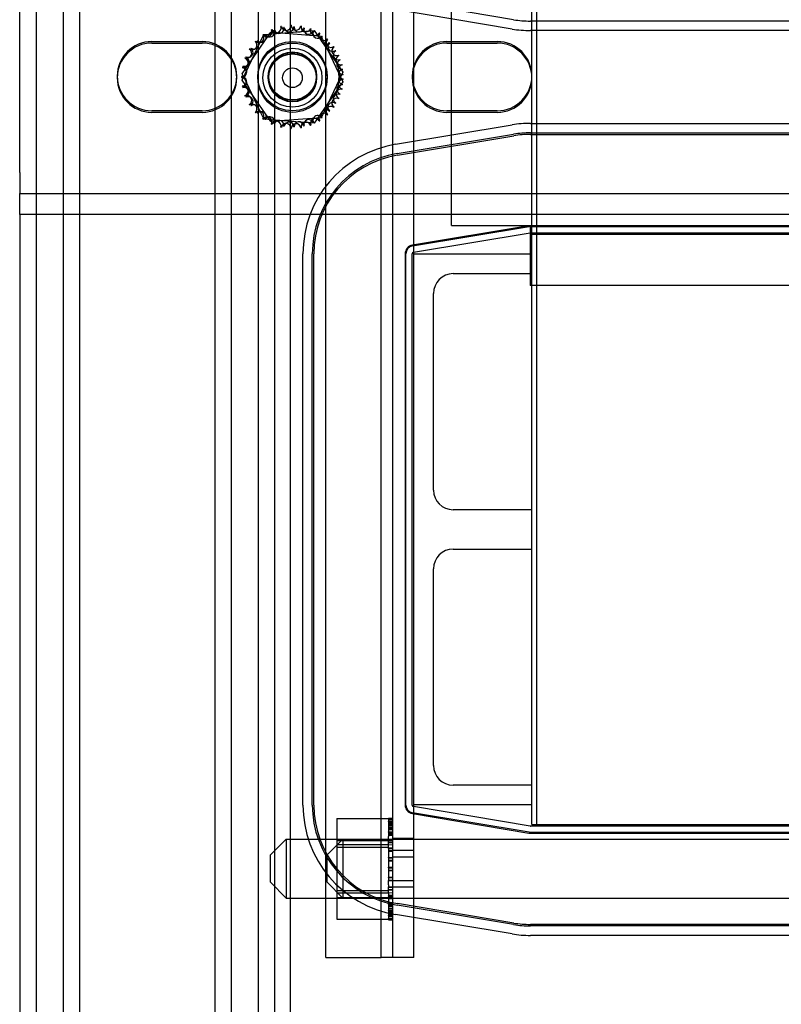
# Model space of a CAD drawing. Units: inches. Extents: x -45 to 217, y -3 to 139.
# Drawn here: x -21 to -16, y 104 to 110 of the extents above; entities that cross this region are included whole.
import ezdxf

# ---------------------------------------------------------------- set-up
doc = ezdxf.new("R2010")
doc.units = ezdxf.units.IN
doc.header["$MEASUREMENT"] = 0

msp = doc.modelspace()

# ---------------------------------------------------------------- linework, layer by layer
at = {"color": 7, "linetype": 'Continuous'}
for p, q in [((-19.147, 124.2816), (-19.147, 100.2816)), ((-20.7627, 122.4596), (-20.7627, 102.2096)), ((-20.5907, 122.4596), (-20.5907, 102.2096)), ((-20.4867, 122.4596), (-20.4867, 102.2096)), ((-19.6267, 122.4596), (-19.6267, 102.2096)), ((-19.5227, 122.4596), (-19.5227, 102.2096)), ((-19.3507, 122.4596), (-19.3507, 102.2096)), ((-19.2467, 122.4596), (-19.2467, 102.2096)), ((-18.9215, 103.847), (-18.9215, 120.787)), ((-18.5689, 103.847), (-18.5689, 120.787)), ((-18.4955, 103.847), (-18.4955, 120.787)), ((-17.6115, 104.692), (-17.6115, 119.942)), ((-17.5815, 119.942), (-17.5815, 104.692)), ((-18.3615, 108.317), (-18.3615, 110.567)), ((-18.1221, 108.4971), (-18.1221, 110.4871)), ((-20.8667, 108.8351), (-20.8667, 110.0491)), ((-17.7268, 109.8058), (-18.4676, 109.9293)), ((-17.7366, 109.7466), (-18.4774, 109.8701)), ((-13.8524, 109.797), (-17.6207, 109.797)), ((-19.4521, 109.422), (-19.3142, 109.7112)), ((-19.4289, 109.496), (-19.2894, 109.699)), ((-19.3142, 109.7112), (-18.9948, 109.7364)), ((-19.2894, 109.699), (-19.2706, 109.7264)), ((-19.2706, 109.7264), (-19.2466, 109.7245)), ((-19.2466, 109.7245), (-19.2336, 109.7235)), ((-19.2336, 109.7235), (-19.2055, 109.7213)), ((-19.2055, 109.7213), (-18.9996, 109.705)), ((-18.9996, 109.705), (-18.9511, 109.7012)), ((-18.9948, 109.7364), (-18.8132, 109.4723)), ((-18.9511, 109.7012), (-18.9495, 109.6977)), ((-18.9495, 109.6977), (-18.9477, 109.694)), ((-18.9477, 109.694), (-18.9275, 109.6515)), ((-13.8524, 109.737), (-17.6207, 109.737)), ((-20.0267, 109.6671), (-19.7067, 109.6671)), ((-20.0267, 109.6571), (-19.7067, 109.6571)), ((-18.9275, 109.6515), (-18.8395, 109.4671)), ((-18.1511, 109.6671), (-17.8311, 109.6671)), ((-18.1511, 109.6571), (-17.8311, 109.6571)), ((-19.4521, 109.4623), (-19.4289, 109.496)), ((-19.4457, 109.4489), (-19.4521, 109.4623)), ((-19.4425, 109.4422), (-19.4457, 109.4489)), ((-19.4258, 109.4072), (-19.4425, 109.4422)), ((-18.8132, 109.4723), (-18.9511, 109.1831)), ((-18.8395, 109.4671), (-18.8228, 109.4321)), ((-18.8228, 109.4321), (-18.8196, 109.4254)), ((-19.2706, 109.1579), (-19.4521, 109.422)), ((-19.3379, 109.2227), (-19.4258, 109.4072)), ((-18.8364, 109.3783), (-18.976, 109.1752)), ((-18.8132, 109.412), (-18.8364, 109.3783)), ((-18.8196, 109.4254), (-18.8132, 109.412)), ((-19.7067, 109.2271), (-20.0267, 109.2271)), ((-19.7067, 109.2171), (-20.0267, 109.2171)), ((-19.3176, 109.1803), (-19.3379, 109.2227)), ((-19.3158, 109.1766), (-19.3176, 109.1803)), ((-19.3142, 109.1731), (-19.3158, 109.1766)), ((-18.9511, 109.1831), (-19.2706, 109.1579)), ((-17.8311, 109.2271), (-18.1511, 109.2271)), ((-17.8311, 109.2171), (-18.1511, 109.2171)), ((-19.2658, 109.1693), (-19.3142, 109.1731)), ((-19.0598, 109.153), (-19.2658, 109.1693)), ((-19.0317, 109.1508), (-19.0598, 109.153)), ((-19.0187, 109.1498), (-19.0317, 109.1508)), ((-18.9948, 109.1479), (-19.0187, 109.1498)), ((-18.976, 109.1752), (-18.9948, 109.1479)), ((-18.4774, 109.014), (-17.7366, 109.1375)), ((-17.6207, 109.147), (-13.8524, 109.147)), ((-18.4676, 108.9548), (-17.7268, 109.0783)), ((-18.4659, 108.9449), (-17.7251, 109.0684)), ((-17.6207, 109.087), (-13.8524, 109.087)), ((-17.6207, 109.077), (-13.8524, 109.077)), ((-20.8667, 108.8351), (-20.8667, 108.7011)), ((-20.8667, 108.5671), (-20.8667, 108.7011)), ((-20.8667, 108.7011), (-10.6215, 108.7011)), ((-20.8667, 108.5671), (-20.8667, 102.2096)), ((-10.6215, 108.5671), (-20.8667, 108.5671)), ((-17.6298, 108.4963), (-18.3706, 108.3728)), ((-18.3698, 108.3679), (-17.6289, 108.4914)), ((-18.1221, 108.4971), (-17.6221, 108.4971)), ((-17.6221, 108.4971), (-17.6221, 108.1171)), ((-13.8524, 108.497), (-17.6207, 108.497)), ((-17.6207, 108.492), (-13.8524, 108.492)), ((-18.3632, 108.3284), (-17.6224, 108.4519)), ((-17.6207, 108.452), (-13.8524, 108.452)), ((-17.6115, 108.442), (-13.8615, 108.442)), ((-19.0665, 104.8155), (-19.0665, 108.3186)), ((-19.0065, 104.8155), (-19.0065, 108.3186)), ((-18.9965, 104.8155), (-18.9965, 108.3186)), ((-18.4165, 108.3186), (-18.4165, 104.8155)), ((-18.4115, 104.8155), (-18.4115, 108.3186)), ((-18.3715, 104.8155), (-18.3715, 108.3186)), ((-18.3615, 108.317), (-17.6115, 108.317)), ((-18.3615, 104.817), (-18.3615, 108.317)), ((-18.1115, 108.192), (-17.6115, 108.192)), ((-13.8721, 108.1171), (-17.6221, 108.1171)), ((-18.2365, 106.817), (-18.2365, 108.067)), ((-17.6115, 106.692), (-18.1115, 106.692)), ((-18.1115, 106.442), (-17.6115, 106.442)), ((-18.2365, 105.067), (-18.2365, 106.317)), ((-17.6115, 104.942), (-18.1115, 104.942)), ((-17.6224, 104.6822), (-18.3632, 104.8057)), ((-18.3615, 103.847), (-18.3615, 104.817)), ((-17.6115, 104.817), (-18.3615, 104.817)), ((-18.3706, 104.7613), (-17.6298, 104.6378)), ((-17.6289, 104.6427), (-18.3698, 104.7662)), ((-18.8505, 104.729), (-18.5215, 104.729)), ((-18.8505, 104.729), (-18.8505, 104.5911)), ((-18.5215, 104.7326), (-18.5215, 104.7284)), ((-18.5215, 104.7326), (-18.4955, 104.7326)), ((-18.5215, 104.7325), (-18.4955, 104.7325)), ((-18.5215, 104.7284), (-18.4955, 104.7284)), ((-18.5215, 104.7279), (-18.5215, 104.7284)), ((-18.5215, 104.7279), (-18.4955, 104.7279)), ((-18.5215, 104.7279), (-18.5215, 104.7121)), ((-18.5215, 104.7249), (-18.4955, 104.7249)), ((-18.5215, 104.7242), (-18.4955, 104.7242)), ((-18.5215, 104.7121), (-18.4955, 104.7121)), ((-18.5215, 104.711), (-18.5215, 104.7121)), ((-18.5215, 104.711), (-18.4955, 104.711)), ((-18.5215, 104.711), (-18.5215, 104.6841)), ((-18.5215, 104.705), (-18.4955, 104.705)), ((-18.5215, 104.7038), (-18.4955, 104.7038)), ((-18.5215, 104.7017), (-18.4955, 104.7017)), ((-18.5215, 104.6999), (-18.4955, 104.6999)), ((-18.5215, 104.6912), (-18.4955, 104.6912)), ((-18.5215, 104.6858), (-18.4955, 104.6858)), ((-18.5215, 104.6841), (-18.4955, 104.6841)), ((-18.5215, 104.6825), (-18.5215, 104.6841)), ((-18.5215, 104.6825), (-18.4955, 104.6825)), ((-18.5215, 104.6825), (-18.5215, 104.6456)), ((-18.5215, 104.6738), (-18.4955, 104.6738)), ((-18.5215, 104.672), (-18.4955, 104.672)), ((-13.8524, 104.682), (-17.6207, 104.682)), ((-17.6115, 104.692), (-13.8615, 104.692)), ((-18.5215, 104.6686), (-18.4955, 104.6686)), ((-18.5215, 104.6598), (-18.4955, 104.6598)), ((-18.5215, 104.6456), (-18.4955, 104.6456)), ((-18.5215, 104.6435), (-18.5215, 104.6456)), ((-18.5215, 104.6435), (-18.4955, 104.6435)), ((-18.5215, 104.6435), (-18.5215, 104.6147)), ((-18.5215, 104.635), (-18.4955, 104.635)), ((-18.5215, 104.6325), (-18.4955, 104.6325)), ((-18.5215, 104.6302), (-18.4955, 104.6302)), ((-18.5215, 104.6231), (-18.4955, 104.6231)), ((-18.5215, 104.598), (-18.5215, 104.6147)), ((-13.8524, 104.642), (-17.6207, 104.642)), ((-17.6207, 104.637), (-14.4065, 104.637)), ((-19.2725, 104.4995), (-19.1725, 104.5995)), ((-19.1725, 104.5995), (-19.1725, 104.2245)), ((-19.1725, 104.5995), (-18.8125, 104.5995)), ((-18.9125, 104.4995), (-18.8125, 104.5995)), ((-18.8505, 104.5911), (-18.5215, 104.5911)), ((-18.8505, 104.5911), (-18.8505, 104.2716)), ((-18.5215, 104.563), (-18.8505, 104.563)), ((-18.8505, 104.5474), (-18.5215, 104.5474)), ((-18.8125, 104.5995), (-18.8125, 104.2245)), ((-18.8125, 104.5995), (-12.0125, 104.5995)), ((-18.5215, 104.5955), (-18.5215, 104.598)), ((-18.5215, 104.598), (-18.4955, 104.598)), ((-18.5215, 104.5955), (-18.5215, 104.5927)), ((-18.5215, 104.5955), (-18.4955, 104.5955)), ((-18.5215, 104.5911), (-18.5215, 104.5927)), ((-18.5215, 104.5915), (-18.4955, 104.5915)), ((-18.5215, 104.5432), (-18.5215, 104.5911)), ((-18.5215, 104.5825), (-18.4955, 104.5825)), ((-18.5215, 104.5799), (-18.4955, 104.5799)), ((-18.5215, 104.5771), (-18.4955, 104.5771)), ((-18.4955, 104.5608), (-18.5215, 104.563)), ((-18.3615, 104.602), (-18.4955, 104.602)), ((-19.2725, 104.3245), (-19.2725, 104.4995)), ((-18.9125, 104.3245), (-18.9125, 104.4995)), ((-18.5215, 104.5404), (-18.5215, 104.5432)), ((-18.5215, 104.5432), (-18.4955, 104.5432)), ((-18.5215, 104.5404), (-18.5215, 104.4832)), ((-18.5215, 104.5404), (-18.4955, 104.5404)), ((-18.5215, 104.5399), (-18.4955, 104.5399)), ((-18.5215, 104.526), (-18.4955, 104.526)), ((-18.5215, 104.5234), (-18.4955, 104.5234)), ((-18.5215, 104.5231), (-18.4955, 104.5231)), ((-18.3615, 104.5264), (-18.4955, 104.5264)), ((-18.3615, 104.4852), (-18.4955, 104.4852)), ((-18.5215, 104.4802), (-18.5215, 104.4832)), ((-18.5215, 104.4832), (-18.4955, 104.4832)), ((-18.5215, 104.4821), (-18.4955, 104.4821)), ((-18.5215, 104.4802), (-18.5215, 104.4204)), ((-18.5215, 104.4802), (-18.4955, 104.4802)), ((-18.5215, 104.4649), (-18.4955, 104.4649)), ((-18.5215, 104.4642), (-18.4955, 104.4642)), ((-18.5215, 104.4619), (-18.4955, 104.4619)), ((-18.5215, 104.4173), (-18.5215, 104.4204)), ((-18.5215, 104.4204), (-18.4955, 104.4204)), ((-18.5215, 104.4203), (-18.4955, 104.4203)), ((-18.5215, 104.4173), (-18.5215, 104.3572)), ((-18.5215, 104.4173), (-18.4955, 104.4173)), ((-18.5215, 104.4173), (-18.4955, 104.4173)), ((-18.5215, 104.4017), (-18.4955, 104.4017)), ((-18.5215, 104.4017), (-18.4955, 104.4017)), ((-18.5215, 104.3988), (-18.4955, 104.3988)), ((-18.5215, 104.3987), (-18.4955, 104.3987)), ((-19.2725, 104.3245), (-19.1725, 104.2245)), ((-18.9125, 104.3245), (-18.8125, 104.2245)), ((-18.5215, 104.3542), (-18.5215, 104.3572)), ((-18.5215, 104.3572), (-18.4955, 104.3572)), ((-18.5215, 104.3549), (-18.4955, 104.3549)), ((-18.5215, 104.3542), (-18.5215, 104.3367)), ((-18.5215, 104.3542), (-18.4955, 104.3542)), ((-18.5215, 104.3389), (-18.4955, 104.3389)), ((-18.5215, 104.337), (-18.4955, 104.337)), ((-18.5215, 104.3086), (-18.5215, 104.3367)), ((-18.5215, 104.3359), (-18.4955, 104.3359)), ((-18.5215, 104.3086), (-18.5215, 104.296)), ((-18.3615, 104.3339), (-18.4955, 104.3339)), ((-18.8505, 104.2716), (-18.5215, 104.2716)), ((-18.8505, 104.2716), (-18.8505, 104.0901)), ((-18.5215, 104.256), (-18.8505, 104.256)), ((-18.5215, 104.2931), (-18.5215, 104.296)), ((-18.5215, 104.296), (-18.4955, 104.296)), ((-18.5215, 104.2957), (-18.4955, 104.2957)), ((-18.5215, 104.2931), (-18.4955, 104.2931)), ((-18.5215, 104.2716), (-18.5215, 104.2931)), ((-18.5215, 104.2792), (-18.4955, 104.2792)), ((-18.5215, 104.2787), (-18.4955, 104.2787)), ((-18.5215, 104.2759), (-18.4955, 104.2759)), ((-18.5215, 104.2528), (-18.5215, 104.2716)), ((-18.4955, 104.2583), (-18.5215, 104.256)), ((-18.5215, 104.2528), (-18.5215, 104.2392)), ((-18.5215, 104.242), (-18.4955, 104.242)), ((-18.5215, 104.2365), (-18.5215, 104.2392)), ((-18.5215, 104.2392), (-18.4955, 104.2392)), ((-18.5215, 104.2365), (-18.5215, 104.1889)), ((-18.5215, 104.2365), (-18.4955, 104.2365)), ((-18.3615, 104.2927), (-18.4955, 104.2927)), ((-19.1725, 104.2245), (-18.8125, 104.2245)), ((-18.8505, 104.228), (-18.5215, 104.228)), ((-18.8125, 104.2245), (-12.0125, 104.2245)), ((-18.5215, 104.2276), (-18.4955, 104.2276)), ((-18.5215, 104.2236), (-18.4955, 104.2236)), ((-18.5215, 104.2211), (-18.4955, 104.2211)), ((-18.5215, 104.1959), (-18.4955, 104.1959)), ((-18.5215, 104.1866), (-18.5215, 104.1889)), ((-18.5215, 104.1889), (-18.4955, 104.1889)), ((-18.5215, 104.1866), (-18.5215, 104.1471)), ((-18.5215, 104.1866), (-18.4955, 104.1866)), ((-18.5215, 104.1841), (-18.4955, 104.1841)), ((-18.5215, 104.1756), (-18.4955, 104.1756)), ((-18.5215, 104.1735), (-18.4955, 104.1735)), ((-18.3615, 104.222), (-18.4955, 104.222)), ((-17.7268, 104.0558), (-18.4676, 104.1793)), ((-17.7251, 104.0657), (-18.4659, 104.1892)), ((-18.5215, 104.1592), (-18.4955, 104.1592)), ((-18.5215, 104.1504), (-18.4955, 104.1504)), ((-18.5215, 104.1453), (-18.5215, 104.1471)), ((-18.5215, 104.1471), (-18.4955, 104.1471)), ((-18.5215, 104.1453), (-18.5215, 104.1153)), ((-18.5215, 104.1453), (-18.4955, 104.1453)), ((-18.5215, 104.1366), (-18.4955, 104.1366)), ((-18.5215, 104.135), (-18.4955, 104.135)), ((-18.5215, 104.1333), (-18.4955, 104.1333)), ((-18.5215, 104.1279), (-18.4955, 104.1279)), ((-18.5215, 104.1192), (-18.4955, 104.1192)), ((-18.5215, 104.1173), (-18.4955, 104.1173)), ((-18.5215, 104.1141), (-18.5215, 104.1153)), ((-18.5215, 104.1153), (-18.4955, 104.1153)), ((-18.5215, 104.1141), (-18.5215, 104.0949)), ((-18.5215, 104.1141), (-18.4955, 104.1141)), ((-17.7366, 103.9966), (-18.4774, 104.1201)), ((-18.8505, 104.0901), (-18.5215, 104.0901)), ((-18.5215, 104.1081), (-18.4955, 104.1081)), ((-18.5215, 104.107), (-18.4955, 104.107)), ((-18.5215, 104.0942), (-18.5215, 104.0949)), ((-18.5215, 104.0949), (-18.4955, 104.0949)), ((-18.5215, 104.0942), (-18.4955, 104.0942)), ((-18.5215, 104.0901), (-18.5215, 104.0942)), ((-18.5215, 104.0912), (-18.4955, 104.0912)), ((-18.5215, 104.0907), (-18.4955, 104.0907)), ((-18.5215, 104.0901), (-18.5215, 104.0866)), ((-18.5215, 104.0865), (-18.5215, 104.0866)), ((-18.5215, 104.0866), (-18.4955, 104.0866)), ((-18.5215, 104.0865), (-18.4955, 104.0865)), ((-13.8524, 104.057), (-17.6207, 104.057)), ((-13.8524, 104.047), (-17.6207, 104.047)), ((-13.8524, 103.987), (-17.6207, 103.987)), ((-18.9215, 103.847), (-18.5689, 103.847)), ((-18.3615, 103.847), (-18.5689, 103.847))]:
    msp.add_line(p, q, dxfattribs=at)
for centre, radius in [((-19.1327, 109.4471), 0.22), ((-19.1327, 109.4371), 0.22), ((-19.1327, 109.4371), 0.1875), ((-19.1327, 109.4471), 0.1535), ((-19.1327, 109.4371), 0.1535), ((-19.1327, 109.4471), 0.1512), ((-19.1327, 109.4371), 0.1512), ((-19.1327, 109.4371), 0.0625)]:
    msp.add_circle(centre, radius, dxfattribs=at)
for centre, radius, start, end in [((-17.6207, 110.442), 0.645, 260.53768, 270), ((-19.1327, 109.4471), 0.3232, 113.88256, 114.42947), ((-19.2932, 109.7276), 0.0302, 335.30276, 27.10524), ((-19.2354, 109.7535), 0.0302, 201.20679, 15.85524), ((-19.1327, 109.4371), 0.3232, 110.57053, 111.11744), ((-19.2175, 109.749), 0.0302, 197.89476, 12.54321), ((-19.1327, 109.4471), 0.3232, 102.63256, 103.17947), ((-19.1736, 109.7677), 0.0302, 189.95679, 4.60524), ((-19.1327, 109.4371), 0.3232, 99.32053, 99.86744), ((-19.155, 109.7595), 0.0302, 186.64476, 1.29321), ((-19.1327, 109.4471), 0.3232, 91.38256, 91.92947), ((-19.1103, 109.7695), 0.0302, 178.70679, 353.35524), ((-19.1327, 109.4371), 0.3232, 88.07053, 88.61744), ((-19.0917, 109.7577), 0.0302, 175.39476, 350.04321), ((-19.1327, 109.4471), 0.3232, 80.13256, 80.67947), ((-19.0478, 109.759), 0.0302, 167.45679, 246.682), ((-19.1327, 109.4371), 0.3232, 76.82053, 77.36744), ((-19.03, 109.7435), 0.0302, 164.14476, 338.79321), ((-19.0478, 109.759), 0.0302, 302.33652, 342.10524), ((-19.1327, 109.4471), 0.3232, 68.88256, 69.42947), ((-18.9886, 109.7364), 0.0302, 156.20679, 183.66822), ((-17.6207, 110.442), 0.705, 260.53768, 270), ((-19.3304, 109.6928), 0.0302, 220.39476, 35.04321), ((-19.3448, 109.6909), 0.0302, 283.28822, 25.7303), ((-19.1327, 109.4471), 0.3232, 125.13256, 125.67947), ((-19.3448, 109.6909), 0.0302, 25.7303, 38.35524), ((-19.2932, 109.7276), 0.0302, 212.45679, 221.25025), ((-19.2932, 109.7276), 0.0302, 221.25025, 335.30276), ((-19.1327, 109.4371), 0.3232, 121.82053, 122.36744), ((-19.2767, 109.7264), 0.0302, 209.14476, 23.79321), ((-19.0478, 109.759), 0.0302, 246.682, 302.33652), ((-18.9886, 109.7364), 0.0302, 183.66822, 294.82749), ((-18.9722, 109.7176), 0.0302, 152.89476, 327.54321), ((-19.1327, 109.4371), 0.3232, 65.57053, 66.11744), ((-18.9886, 109.7364), 0.0302, 294.82749, 330.85524), ((-18.935, 109.7028), 0.0302, 144.95679, 319.60524), ((-19.1327, 109.4471), 0.3232, 57.63256, 58.17947), ((-18.9205, 109.6809), 0.0302, 141.64476, 316.29321), ((-19.1327, 109.4371), 0.3232, 54.32053, 54.86744), ((-18.8889, 109.6593), 0.0302, 133.70679, 308.35524), ((-19.1327, 109.4471), 0.3232, 46.38256, 46.92947), ((-20.0267, 109.4471), 0.22, 90, 270), ((-20.0267, 109.4371), 0.22, 90, 270), ((-19.7067, 109.4471), 0.22, 270, 90), ((-19.7067, 109.4371), 0.22, 270, 90), ((-19.4219, 109.5912), 0.0302, 246.20679, 60.85524), ((-19.4131, 109.5976), 0.0302, 242.89476, 57.54321), ((-19.1327, 109.4471), 0.3232, 147.63256, 148.17947), ((-19.3883, 109.6448), 0.0302, 234.95679, 49.60524), ((-19.1327, 109.4371), 0.3232, 144.32053, 144.86744), ((-19.3764, 109.6493), 0.0302, 231.64476, 46.29321), ((-19.1327, 109.4471), 0.3232, 136.38256, 136.92947), ((-19.3448, 109.6909), 0.0302, 223.70679, 283.28822), ((-19.1327, 109.4371), 0.3232, 133.07053, 133.61744), ((-18.877, 109.6348), 0.0302, 130.39476, 305.04321), ((-19.1327, 109.4371), 0.3232, 43.07053, 43.61744), ((-18.8522, 109.6076), 0.0302, 122.45679, 297.10524), ((-19.1327, 109.4471), 0.3232, 35.13256, 35.67947), ((-18.1511, 109.4471), 0.22, 90, 270), ((-18.1511, 109.4371), 0.22, 90, 270), ((-17.8311, 109.4471), 0.22, 270, 90), ((-17.8311, 109.4371), 0.22, 270, 90), ((-19.4445, 109.532), 0.0302, 257.45679, 72.10524), ((-19.4391, 109.5398), 0.0302, 254.14476, 68.79321), ((-19.1327, 109.4471), 0.3232, 158.88256, 159.42947), ((-19.1327, 109.4371), 0.3232, 155.57053, 156.11744), ((-18.8434, 109.5812), 0.0302, 119.14476, 293.79321), ((-19.1327, 109.4371), 0.3232, 31.82053, 32.36744), ((-18.8263, 109.5498), 0.0302, 111.20679, 285.85524), ((-19.1327, 109.4471), 0.3232, 23.88256, 24.42947), ((-19.1327, 109.4371), 0.3232, 20.57053, 21.11744), ((-19.4532, 109.4781), 0.0302, 265.39476, 80.04321), ((-19.1327, 109.4471), 0.3232, 170.13256, 170.67947), ((-19.455, 109.4695), 0.0302, 14.48932, 83.35524), ((-19.1327, 109.4371), 0.3232, 166.82053, 167.36744), ((-18.8208, 109.522), 0.0302, 107.89476, 282.54321), ((-18.8121, 109.4881), 0.0302, 143.54817, 255.56195), ((-18.8103, 109.4595), 0.0302, 96.64476, 271.29321), ((-18.8121, 109.4881), 0.0302, 99.95679, 143.54817), ((-19.1327, 109.4471), 0.3232, 12.63256, 13.17947), ((-19.1327, 109.4371), 0.3232, 9.32053, 9.86744), ((-19.1327, 109.4371), 0.3232, 178.07053, 178.61744), ((-19.455, 109.4148), 0.0302, 276.64476, 91.29321), ((-19.455, 109.4695), 0.0302, 268.70679, 294.52921), ((-19.1327, 109.4471), 0.3232, 181.38256, 181.92947), ((-19.4532, 109.4062), 0.0302, 75.56195, 94.60524), ((-19.4532, 109.4062), 0.0302, 323.54817, 75.56195), ((-19.455, 109.4695), 0.0302, 294.52921, 14.48932), ((-18.8103, 109.4248), 0.0302, 114.52921, 194.48932), ((-18.8103, 109.4248), 0.0302, 88.70679, 114.52921), ((-18.8121, 109.4881), 0.0302, 255.56195, 274.60524), ((-19.1327, 109.4471), 0.3232, 1.38256, 1.92947), ((-19.1327, 109.4371), 0.3232, 358.07053, 358.61744), ((-19.1327, 109.4371), 0.3232, 189.32053, 189.86744), ((-19.4445, 109.3523), 0.0302, 287.89476, 102.54321), ((-19.4532, 109.4062), 0.0302, 279.95679, 323.54817), ((-19.1327, 109.4471), 0.3232, 192.63256, 193.17947), ((-19.4391, 109.3444), 0.0302, 291.20679, 105.85524), ((-18.8263, 109.3344), 0.0302, 74.14476, 248.79321), ((-18.8208, 109.3623), 0.0302, 77.45679, 252.10524), ((-18.8121, 109.3962), 0.0302, 85.39476, 260.04321), ((-18.8103, 109.4248), 0.0302, 194.48932, 263.35524), ((-19.1327, 109.4371), 0.3232, 346.82053, 347.36744), ((-19.1327, 109.4471), 0.3232, 350.13256, 350.67947), ((-19.1327, 109.4371), 0.3232, 200.57053, 201.11744), ((-19.4219, 109.2931), 0.0302, 299.14476, 113.79321), ((-19.1327, 109.4471), 0.3232, 203.88256, 204.42947), ((-19.4131, 109.2866), 0.0302, 302.45679, 117.10524), ((-18.8522, 109.2766), 0.0302, 62.89476, 237.54321), ((-18.8434, 109.3031), 0.0302, 66.20679, 240.85524), ((-19.1327, 109.4371), 0.3232, 335.57053, 336.11744), ((-19.1327, 109.4471), 0.3232, 338.88256, 339.42947), ((-19.1327, 109.4371), 0.3232, 211.82053, 212.36744), ((-19.3883, 109.2394), 0.0302, 310.39476, 125.04321), ((-19.1327, 109.4471), 0.3232, 215.13256, 215.67947), ((-19.3764, 109.235), 0.0302, 313.70679, 128.35524), ((-18.8889, 109.225), 0.0302, 51.64476, 226.29321), ((-18.877, 109.2494), 0.0302, 54.95679, 229.60524), ((-19.1327, 109.4371), 0.3232, 324.32053, 324.86744), ((-19.1327, 109.4471), 0.3232, 327.63256, 328.17947), ((-19.1327, 109.4371), 0.3232, 223.07053, 223.61744), ((-19.3448, 109.1934), 0.0302, 321.64476, 136.29321), ((-19.1327, 109.4471), 0.3232, 226.38256, 226.92947), ((-19.3304, 109.1915), 0.0302, 324.95679, 139.60524), ((-19.2932, 109.1567), 0.0302, 332.89476, 147.54321), ((-19.2767, 109.1579), 0.0302, 114.82749, 150.85524), ((-19.2767, 109.1579), 0.0302, 3.66822, 114.82749), ((-18.9886, 109.1479), 0.0302, 29.14476, 203.79321), ((-18.9722, 109.1667), 0.0302, 155.30276, 207.10524), ((-18.9722, 109.1667), 0.0302, 41.25025, 155.30276), ((-18.935, 109.1815), 0.0302, 40.39476, 215.04321), ((-18.9205, 109.2034), 0.0302, 103.28822, 205.7303), ((-18.9722, 109.1667), 0.0302, 32.45679, 41.25025), ((-18.9205, 109.2034), 0.0302, 205.7303, 218.35524), ((-19.1327, 109.4471), 0.3232, 305.13256, 305.67947), ((-18.9205, 109.2034), 0.0302, 43.70679, 103.28822), ((-19.1327, 109.4371), 0.3232, 313.07053, 313.61744), ((-19.1327, 109.4471), 0.3232, 316.38256, 316.92947), ((-19.1327, 109.4371), 0.3232, 234.32053, 234.86744), ((-19.1327, 109.4471), 0.3232, 237.63256, 238.17947), ((-19.1327, 109.4371), 0.3232, 245.57053, 246.11744), ((-19.2354, 109.1307), 0.0302, 344.14476, 158.79321), ((-19.2767, 109.1579), 0.0302, 336.20679, 3.66822), ((-19.1327, 109.4471), 0.3232, 248.88256, 249.42947), ((-19.2175, 109.1353), 0.0302, 122.33652, 162.10524), ((-19.2175, 109.1353), 0.0302, 66.682, 122.33652), ((-19.1327, 109.4371), 0.3232, 256.82053, 257.36744), ((-19.2175, 109.1353), 0.0302, 347.45679, 66.682), ((-19.1736, 109.1166), 0.0302, 355.39476, 170.04321), ((-19.1327, 109.4471), 0.3232, 260.13256, 260.67947), ((-19.155, 109.1248), 0.0302, 358.70679, 173.35524), ((-19.1327, 109.4371), 0.3232, 268.07053, 268.61744), ((-19.1103, 109.1148), 0.0302, 6.64476, 181.29321), ((-19.1327, 109.4471), 0.3232, 271.38256, 271.92947), ((-19.0917, 109.1266), 0.0302, 9.95679, 184.60524), ((-19.1327, 109.4371), 0.3232, 279.32053, 279.86744), ((-19.0478, 109.1253), 0.0302, 17.89476, 192.54321), ((-19.1327, 109.4471), 0.3232, 282.63256, 283.17947), ((-19.03, 109.1407), 0.0302, 21.20679, 195.85524), ((-19.1327, 109.4371), 0.3232, 290.57053, 291.11744), ((-19.1327, 109.4471), 0.3232, 293.88256, 294.42947), ((-19.1327, 109.4371), 0.3232, 301.82053, 302.36744), ((-17.6207, 108.442), 0.705, 90, 99.46232), ((-17.6207, 108.442), 0.645, 90, 99.46232), ((-17.6207, 108.442), 0.635, 90, 99.46232), ((-18.3615, 108.3186), 0.705, 99.46232, 180), ((-18.3615, 108.3186), 0.645, 99.46232, 180), ((-18.3615, 108.3186), 0.635, 99.46232, 180), ((-17.6207, 108.442), 0.055, 90, 99.46232), ((-17.6207, 108.442), 0.05, 90, 99.46232), ((-17.6207, 108.442), 0.01, 90, 99.46232), ((-18.3615, 108.3186), 0.055, 99.46232, 180), ((-18.3615, 108.3186), 0.05, 99.46232, 180), ((-18.3615, 108.3186), 0.01, 99.46232, 180), ((-18.1115, 108.067), 0.125, 90, 180), ((-18.1115, 106.817), 0.125, 180, 270), ((-18.1115, 106.317), 0.125, 90, 180), ((-18.1115, 105.067), 0.125, 180, 270), ((-18.3615, 104.8155), 0.705, 180, 260.53768), ((-18.3615, 104.8155), 0.645, 180, 260.53768), ((-18.3615, 104.8155), 0.635, 180, 260.53768), ((-18.3615, 104.8155), 0.055, 180, 260.53768), ((-18.3615, 104.8155), 0.05, 180, 260.53768), ((-18.3615, 104.8155), 0.01, 180, 260.53768), ((-17.6207, 104.692), 0.01, 260.53768, 270), ((-17.6207, 104.692), 0.055, 260.53768, 270), ((-17.6207, 104.692), 0.05, 260.53768, 270), ((-17.6207, 104.692), 0.645, 260.53768, 270), ((-17.6207, 104.692), 0.635, 260.53768, 270), ((-17.6207, 104.692), 0.705, 260.53768, 270)]:
    msp.add_arc(centre, radius, start, end, dxfattribs=at)

doc.saveas('drawing.dxf')
